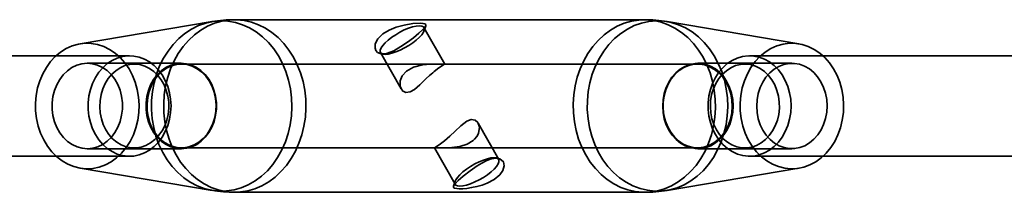
# Model space of a CAD drawing. Units: millimetres. Extents: x -4640 to 4839, y -3372 to 10370.
# Drawn here: x -3004 to -2886, y 4083 to 4104 of the extents above; entities that cross this region are included whole.
import ezdxf

# ---------------------------------------------------------------- set-up
doc = ezdxf.new("R2010")
doc.units = ezdxf.units.MM
doc.layers.add('Toestel 2D', color=7, linetype='Continuous', lineweight=20)

# ---------------------------------------------------------------- blocks, each defined once
blk = doc.blocks.new('SPK-16639')
at = {"layer": 'Toestel 2D', "linetype": 'Continuous', "lineweight": 35}
for p, q in [((-2980.68, 4103.68), (-2996.47, 4101.03)), ((-2928.92, 4103.9), (-2977.96, 4103.9)), ((-2955.3, 4102.59), (-2955.1, 4103.18)), ((-2910.42, 4101.03), (-2926.2, 4103.68)), ((-2952.83, 4098.6), (-2955.31, 4102.96)), ((-2990.55, 4099.6), (-3040.6, 4099.6)), ((-2960.52, 4099.99), (-2958.05, 4095.64)), ((-2960.51, 4099.86), (-2960.21, 4099.8)), ((-2866.28, 4099.6), (-2916.33, 4099.6)), ((-2984.37, 4098.7), (-2995.61, 4098.7)), ((-2953.97, 4098.6), (-2984.33, 4098.6)), ((-2922.55, 4098.6), (-2952.9, 4098.6)), ((-2911.27, 4098.7), (-2922.51, 4098.7)), ((-2946.36, 4087.22), (-2948.84, 4091.57)), ((-2995.61, 4088.5), (-2984.37, 4088.5)), ((-2984.33, 4088.6), (-2953.97, 4088.6)), ((-2954.05, 4088.61), (-2951.58, 4084.25)), ((-2952.9, 4088.6), (-2922.55, 4088.6)), ((-2922.51, 4088.5), (-2911.27, 4088.5)), ((-3040.6, 4087.6), (-2990.55, 4087.6)), ((-2946.38, 4087.35), (-2946.67, 4087.41)), ((-2916.33, 4087.6), (-2866.28, 4087.6)), ((-2996.47, 4086.17), (-2980.68, 4083.53)), ((-2926.2, 4083.53), (-2910.42, 4086.17)), ((-2951.58, 4084.62), (-2951.78, 4084.03)), ((-2977.96, 4083.3), (-2928.92, 4083.3))]:
    blk.add_line(p, q, dxfattribs=at)
at = {"layer": 'Toestel 2D', "linetype": 'Continuous', "lineweight": 35, "flags": 128}
for points in [[(-2974.76, 4085.22), (-2974.05, 4085.88), (-2973.41, 4086.63), (-2972.83, 4087.46), (-2972.32, 4088.35), (-2971.9, 4089.31), (-2971.57, 4090.31), (-2971.33, 4091.35), (-2971.17, 4092.42), (-2971.12, 4093.5), (-2971.16, 4094.58), (-2971.29, 4095.65), (-2971.52, 4096.7), (-2971.83, 4097.71), (-2972.24, 4098.68), (-2972.73, 4099.59), (-2973.29, 4100.43), (-2973.92, 4101.19), (-2974.62, 4101.87), (-2975.38, 4102.45), (-2976.18, 4102.93), (-2977.02, 4103.31), (-2977.88, 4103.58), (-2978.77, 4103.73), (-2979.67, 4103.77), (-2980.56, 4103.7), (-2981.44, 4103.51), (-2982.3, 4103.21), (-2983.13, 4102.79), (-2983.92, 4102.28), (-2984.65, 4101.67), (-2985.33, 4100.96), (-2985.95, 4100.17), (-2986.49, 4099.31), (-2986.95, 4098.38), (-2987.33, 4097.4), (-2987.62, 4096.38), (-2987.82, 4095.32), (-2987.92, 4094.25), (-2987.93, 4093.17), (-2987.84, 4092.09), (-2987.66, 4091.03), (-2987.39, 4090), (-2987.03, 4089.01), (-2986.58, 4088.07), (-2986.06, 4087.19), (-2985.45, 4086.39), (-2984.79, 4085.67), (-2984.06, 4085.04), (-2983.28, 4084.5), (-2982.46, 4084.07), (-2981.61, 4083.75), (-2980.73, 4083.54), (-2979.84, 4083.44), (-2978.94, 4083.46), (-2978.05, 4083.59), (-2977.18, 4083.84), (-2976.34, 4084.19), (-2975.53, 4084.66), (-2974.76, 4085.22)], [(-2973.13, 4085.12), (-2972.43, 4085.77), (-2971.78, 4086.51), (-2971.2, 4087.33), (-2970.7, 4088.22), (-2970.27, 4089.17), (-2969.93, 4090.17), (-2969.68, 4091.2), (-2969.51, 4092.26), (-2969.44, 4093.33), (-2969.47, 4094.41), (-2969.58, 4095.48), (-2969.79, 4096.53), (-2970.09, 4097.55), (-2970.47, 4098.52), (-2970.94, 4099.44), (-2971.48, 4100.29), (-2972.1, 4101.08), (-2972.77, 4101.78), (-2973.51, 4102.39), (-2974.29, 4102.9), (-2975.12, 4103.31), (-2975.97, 4103.62), (-2976.85, 4103.82), (-2977.74, 4103.9), (-2978.63, 4103.87), (-2979.51, 4103.73), (-2980.38, 4103.48), (-2981.22, 4103.12), (-2982.02, 4102.66), (-2982.78, 4102.09), (-2983.49, 4101.44), (-2984.14, 4100.69), (-2984.72, 4099.87), (-2985.22, 4098.98), (-2985.65, 4098.04), (-2985.99, 4097.04), (-2986.24, 4096.01), (-2986.4, 4094.95), (-2986.47, 4093.87), (-2986.45, 4092.79), (-2986.33, 4091.73), (-2986.13, 4090.68), (-2985.83, 4089.66), (-2985.44, 4088.69), (-2984.98, 4087.77), (-2984.44, 4086.91), (-2983.82, 4086.13), (-2983.14, 4085.43), (-2982.41, 4084.82), (-2981.63, 4084.31), (-2980.8, 4083.89), (-2979.95, 4083.59), (-2979.07, 4083.39), (-2978.18, 4083.31), (-2977.29, 4083.34), (-2976.41, 4083.48), (-2975.54, 4083.73), (-2974.7, 4084.09), (-2973.89, 4084.55), (-2973.13, 4085.12)], [(-2961.17, 4100.5), (-2961.14, 4101.03), (-2960.83, 4101.62), (-2960.23, 4102.21), (-2959.49, 4102.66), (-2958.63, 4103.01), (-2957.66, 4103.27), (-2956.63, 4103.44), (-2955.75, 4103.49), (-2955.43, 4103.47), (-2955.21, 4103.41), (-2955.1, 4103.32), (-2955.1, 4103.18), (-2955.21, 4102.99), (-2955.43, 4102.74), (-2955.91, 4102.3), (-2956.57, 4101.76), (-2957.28, 4101.22), (-2958.06, 4100.69), (-2958.92, 4100.2), (-2959.8, 4099.88), (-2960.22, 4099.83), (-2960.57, 4099.88), (-2960.86, 4100.01), (-2961.07, 4100.23), (-2961.17, 4100.5)], [(-2956.23, 4101.47), (-2955.86, 4101.81), (-2955.57, 4102.12), (-2955.38, 4102.42), (-2955.28, 4102.68), (-2955.28, 4102.89), (-2955.38, 4103.04), (-2955.58, 4103.14), (-2955.87, 4103.17), (-2956.24, 4103.14), (-2956.67, 4103.04), (-2957.15, 4102.89), (-2957.66, 4102.68), (-2958.18, 4102.42), (-2958.69, 4102.12), (-2959.17, 4101.81), (-2959.6, 4101.47), (-2959.97, 4101.14), (-2960.25, 4100.82), (-2960.45, 4100.53), (-2960.55, 4100.27), (-2960.55, 4100.06), (-2960.45, 4099.9), (-2960.25, 4099.81), (-2959.96, 4099.77), (-2959.59, 4099.81), (-2959.16, 4099.9), (-2958.68, 4100.06), (-2958.17, 4100.27), (-2957.65, 4100.53), (-2957.14, 4100.82), (-2956.66, 4101.14), (-2956.23, 4101.47)], [(-2924.1, 4085.12), (-2923.39, 4085.77), (-2922.74, 4086.51), (-2922.16, 4087.33), (-2921.66, 4088.22), (-2921.23, 4089.17), (-2920.89, 4090.17), (-2920.64, 4091.2), (-2920.48, 4092.26), (-2920.41, 4093.33), (-2920.43, 4094.41), (-2920.55, 4095.48), (-2920.76, 4096.53), (-2921.05, 4097.55), (-2921.44, 4098.52), (-2921.9, 4099.44), (-2922.45, 4100.29), (-2923.06, 4101.08), (-2923.74, 4101.78), (-2924.47, 4102.39), (-2925.26, 4102.9), (-2926.08, 4103.31), (-2926.93, 4103.62), (-2927.81, 4103.82), (-2928.7, 4103.9), (-2929.59, 4103.87), (-2930.47, 4103.73), (-2931.34, 4103.48), (-2932.18, 4103.12), (-2932.99, 4102.66), (-2933.75, 4102.09), (-2934.45, 4101.44), (-2935.1, 4100.69), (-2935.68, 4099.87), (-2936.18, 4098.98), (-2936.61, 4098.04), (-2936.95, 4097.04), (-2937.2, 4096.01), (-2937.37, 4094.95), (-2937.44, 4093.87), (-2937.41, 4092.79), (-2937.3, 4091.73), (-2937.09, 4090.68), (-2936.79, 4089.66), (-2936.41, 4088.69), (-2935.94, 4087.77), (-2935.4, 4086.91), (-2934.78, 4086.13), (-2934.11, 4085.43), (-2933.37, 4084.82), (-2932.59, 4084.31), (-2931.76, 4083.89), (-2930.91, 4083.59), (-2930.03, 4083.39), (-2929.14, 4083.31), (-2928.25, 4083.34), (-2927.37, 4083.48), (-2926.5, 4083.73), (-2925.66, 4084.09), (-2924.86, 4084.55), (-2924.1, 4085.12)], [(-2922.59, 4085.22), (-2921.88, 4085.88), (-2921.23, 4086.63), (-2920.65, 4087.46), (-2920.15, 4088.35), (-2919.73, 4089.31), (-2919.4, 4090.31), (-2919.15, 4091.35), (-2919, 4092.42), (-2918.94, 4093.5), (-2918.98, 4094.58), (-2919.12, 4095.65), (-2919.34, 4096.7), (-2919.66, 4097.71), (-2920.07, 4098.68), (-2920.55, 4099.59), (-2921.12, 4100.43), (-2921.75, 4101.19), (-2922.45, 4101.87), (-2923.2, 4102.45), (-2924.01, 4102.93), (-2924.84, 4103.31), (-2925.71, 4103.58), (-2926.6, 4103.73), (-2927.49, 4103.77), (-2928.39, 4103.7), (-2929.27, 4103.51), (-2930.13, 4103.21), (-2930.96, 4102.79), (-2931.74, 4102.28), (-2932.48, 4101.67), (-2933.16, 4100.96), (-2933.77, 4100.17), (-2934.31, 4099.31), (-2934.78, 4098.38), (-2935.16, 4097.4), (-2935.45, 4096.38), (-2935.64, 4095.32), (-2935.75, 4094.25), (-2935.76, 4093.17), (-2935.67, 4092.09), (-2935.49, 4091.03), (-2935.22, 4090), (-2934.86, 4089.01), (-2934.41, 4088.07), (-2933.88, 4087.19), (-2933.28, 4086.39), (-2932.61, 4085.67), (-2931.89, 4085.04), (-2931.11, 4084.5), (-2930.29, 4084.07), (-2929.43, 4083.75), (-2928.56, 4083.54), (-2927.66, 4083.44), (-2926.77, 4083.46), (-2925.88, 4083.59), (-2925.01, 4083.84), (-2924.16, 4084.19), (-2923.35, 4084.66), (-2922.59, 4085.22)], [(-2992.1, 4087.42), (-2991.5, 4087.99), (-2990.96, 4088.65), (-2990.49, 4089.38), (-2990.1, 4090.17), (-2989.79, 4091.01), (-2989.57, 4091.9), (-2989.45, 4092.81), (-2989.41, 4093.73), (-2989.47, 4094.65), (-2989.63, 4095.56), (-2989.87, 4096.43), (-2990.2, 4097.26), (-2990.61, 4098.04), (-2991.1, 4098.75), (-2991.66, 4099.38), (-2992.28, 4099.93), (-2992.94, 4100.37), (-2993.65, 4100.72), (-2994.39, 4100.96), (-2995.15, 4101.08), (-2995.91, 4101.1), (-2996.67, 4100.99), (-2997.41, 4100.78), (-2998.13, 4100.46), (-2998.81, 4100.03), (-2999.44, 4099.51), (-3000.01, 4098.9), (-3000.51, 4098.21), (-3000.94, 4097.44), (-3001.29, 4096.62), (-3001.56, 4095.76), (-3001.73, 4094.86), (-3001.81, 4093.94), (-3001.8, 4093.01), (-3001.69, 4092.1), (-3001.49, 4091.21), (-3001.2, 4090.35), (-3000.83, 4089.55), (-3000.38, 4088.8), (-2999.86, 4088.13), (-2999.27, 4087.54), (-2998.62, 4087.05), (-2997.93, 4086.65), (-2997.21, 4086.36), (-2996.46, 4086.17), (-2995.7, 4086.1), (-2994.94, 4086.15), (-2994.18, 4086.31), (-2993.45, 4086.57), (-2992.76, 4086.95), (-2992.1, 4087.42)], [(-2907.75, 4087.42), (-2907.15, 4087.99), (-2906.61, 4088.65), (-2906.14, 4089.38), (-2905.75, 4090.17), (-2905.45, 4091.01), (-2905.23, 4091.9), (-2905.1, 4092.81), (-2905.07, 4093.73), (-2905.13, 4094.65), (-2905.28, 4095.56), (-2905.52, 4096.43), (-2905.85, 4097.26), (-2906.27, 4098.04), (-2906.76, 4098.75), (-2907.31, 4099.38), (-2907.93, 4099.93), (-2908.6, 4100.37), (-2909.31, 4100.72), (-2910.04, 4100.96), (-2910.8, 4101.08), (-2911.56, 4101.1), (-2912.32, 4100.99), (-2913.07, 4100.78), (-2913.78, 4100.46), (-2914.46, 4100.03), (-2915.09, 4099.51), (-2915.66, 4098.9), (-2916.16, 4098.21), (-2916.59, 4097.44), (-2916.94, 4096.62), (-2917.21, 4095.76), (-2917.38, 4094.86), (-2917.46, 4093.94), (-2917.45, 4093.01), (-2917.34, 4092.1), (-2917.14, 4091.21), (-2916.86, 4090.35), (-2916.48, 4089.55), (-2916.03, 4088.8), (-2915.51, 4088.13), (-2914.92, 4087.54), (-2914.28, 4087.05), (-2913.59, 4086.65), (-2912.86, 4086.36), (-2912.11, 4086.17), (-2911.35, 4086.1), (-2910.59, 4086.15), (-2909.84, 4086.31), (-2909.11, 4086.57), (-2908.41, 4086.95), (-2907.75, 4087.42)], [(-2994.64, 4090.2), (-2994.98, 4090.89), (-2995.24, 4091.63), (-2995.41, 4092.4), (-2995.5, 4093.2), (-2995.5, 4094), (-2995.42, 4094.8), (-2995.24, 4095.57), (-2994.98, 4096.31), (-2994.65, 4097), (-2994.24, 4097.63), (-2993.76, 4098.18), (-2993.23, 4098.66), (-2992.64, 4099.04), (-2992.03, 4099.33), (-2991.38, 4099.52), (-2990.72, 4099.6), (-2990.06, 4099.57), (-2989.41, 4099.44), (-2988.77, 4099.2), (-2988.17, 4098.87), (-2987.61, 4098.44), (-2987.11, 4097.92), (-2986.66, 4097.33), (-2986.29, 4096.66), (-2985.99, 4095.95), (-2985.77, 4095.19), (-2985.64, 4094.41), (-2985.59, 4093.61), (-2985.64, 4092.81), (-2985.77, 4092.02), (-2985.98, 4091.26), (-2986.28, 4090.55), (-2986.66, 4089.89), (-2987.1, 4089.29), (-2987.61, 4088.78), (-2988.17, 4088.34), (-2988.77, 4088.01), (-2989.4, 4087.77), (-2990.05, 4087.63), (-2990.72, 4087.61), (-2991.38, 4087.69), (-2992.02, 4087.87), (-2992.64, 4088.16), (-2993.22, 4088.54), (-2993.75, 4089.02), (-2994.23, 4089.58), (-2994.64, 4090.2)], [(-2920.42, 4090.2), (-2920.01, 4089.58), (-2919.53, 4089.02), (-2918.99, 4088.54), (-2918.41, 4088.16), (-2917.79, 4087.87), (-2917.15, 4087.69), (-2916.49, 4087.61), (-2915.83, 4087.63), (-2915.17, 4087.77), (-2914.54, 4088.01), (-2913.94, 4088.34), (-2913.38, 4088.78), (-2912.88, 4089.29), (-2912.43, 4089.89), (-2912.06, 4090.55), (-2911.76, 4091.26), (-2911.54, 4092.02), (-2911.41, 4092.81), (-2911.37, 4093.61), (-2911.41, 4094.41), (-2911.54, 4095.19), (-2911.76, 4095.95), (-2912.06, 4096.66), (-2912.44, 4097.33), (-2912.88, 4097.92), (-2913.39, 4098.44), (-2913.95, 4098.87), (-2914.55, 4099.2), (-2915.18, 4099.44), (-2915.83, 4099.57), (-2916.5, 4099.6), (-2917.16, 4099.52), (-2917.8, 4099.33), (-2918.42, 4099.04), (-2919, 4098.66), (-2919.53, 4098.18), (-2920.01, 4097.63), (-2920.42, 4097), (-2920.76, 4096.31), (-2921.02, 4095.57), (-2921.19, 4094.8), (-2921.28, 4094), (-2921.28, 4093.2), (-2921.19, 4092.4), (-2921.01, 4091.63), (-2920.75, 4090.89), (-2920.42, 4090.2)], [(-2998, 4097.81), (-2997.46, 4098.19), (-2996.87, 4098.47), (-2996.26, 4098.64), (-2995.63, 4098.7), (-2995, 4098.65), (-2994.39, 4098.48), (-2993.8, 4098.21), (-2993.25, 4097.83), (-2992.76, 4097.36), (-2992.33, 4096.8), (-2991.97, 4096.17), (-2991.69, 4095.48), (-2991.51, 4094.76), (-2991.41, 4094), (-2991.41, 4093.24), (-2991.5, 4092.49), (-2991.68, 4091.76), (-2991.95, 4091.07), (-2992.31, 4090.44), (-2992.73, 4089.88), (-2993.23, 4089.4), (-2993.77, 4089.02), (-2994.36, 4088.74), (-2994.97, 4088.56), (-2995.6, 4088.5), (-2996.23, 4088.56), (-2996.84, 4088.72), (-2997.43, 4089), (-2997.98, 4089.38), (-2998.47, 4089.85), (-2998.9, 4090.41), (-2999.26, 4091.04), (-2999.53, 4091.72), (-2999.72, 4092.45), (-2999.82, 4093.2), (-2999.82, 4093.97), (-2999.73, 4094.72), (-2999.55, 4095.45), (-2999.27, 4096.14), (-2998.92, 4096.77), (-2998.49, 4097.33), (-2998, 4097.81)], [(-2993.4, 4090.77), (-2993.02, 4090.2), (-2992.58, 4089.7), (-2992.08, 4089.29), (-2991.54, 4088.97), (-2990.97, 4088.74), (-2990.37, 4088.62), (-2989.77, 4088.61), (-2989.17, 4088.7), (-2988.59, 4088.9), (-2988.04, 4089.2), (-2987.53, 4089.59), (-2987.07, 4090.07), (-2986.67, 4090.62), (-2986.35, 4091.23), (-2986.1, 4091.9), (-2985.94, 4092.6), (-2985.86, 4093.33), (-2985.87, 4094.06), (-2985.97, 4094.78), (-2986.16, 4095.47), (-2986.42, 4096.13), (-2986.76, 4096.73), (-2987.17, 4097.26), (-2987.65, 4097.72), (-2988.17, 4098.09), (-2988.73, 4098.36), (-2989.31, 4098.54), (-2989.91, 4098.6), (-2990.52, 4098.56), (-2991.11, 4098.42), (-2991.68, 4098.17), (-2992.21, 4097.82), (-2992.69, 4097.39), (-2993.12, 4096.87), (-2993.48, 4096.29), (-2993.77, 4095.65), (-2993.97, 4094.96), (-2994.09, 4094.24), (-2994.12, 4093.51), (-2994.07, 4092.79), (-2993.93, 4092.08), (-2993.7, 4091.4), (-2993.4, 4090.77)], [(-2986.76, 4097.81), (-2986.21, 4098.19), (-2985.63, 4098.47), (-2985.01, 4098.64), (-2984.38, 4098.7), (-2983.76, 4098.65), (-2983.14, 4098.48), (-2982.55, 4098.21), (-2982.01, 4097.83), (-2981.51, 4097.36), (-2981.08, 4096.8), (-2980.72, 4096.17), (-2980.45, 4095.48), (-2980.26, 4094.76), (-2980.16, 4094), (-2980.16, 4093.24), (-2980.25, 4092.49), (-2980.44, 4091.76), (-2980.71, 4091.07), (-2981.06, 4090.44), (-2981.49, 4089.88), (-2981.98, 4089.4), (-2982.52, 4089.02), (-2983.11, 4088.74), (-2983.72, 4088.56), (-2984.35, 4088.5), (-2984.98, 4088.56), (-2985.6, 4088.72), (-2986.18, 4089), (-2986.73, 4089.38), (-2987.22, 4089.85), (-2987.66, 4090.41), (-2988.01, 4091.04), (-2988.29, 4091.72), (-2988.48, 4092.45), (-2988.57, 4093.2), (-2988.57, 4093.97), (-2988.48, 4094.72), (-2988.3, 4095.45), (-2988.03, 4096.14), (-2987.68, 4096.77), (-2987.25, 4097.33), (-2986.76, 4097.81)], [(-2986.68, 4097.72), (-2986.13, 4098.11), (-2985.54, 4098.39), (-2984.92, 4098.55), (-2984.29, 4098.6), (-2983.66, 4098.54), (-2983.04, 4098.35), (-2982.46, 4098.06), (-2981.92, 4097.66), (-2981.43, 4097.17), (-2981.02, 4096.59), (-2980.68, 4095.94), (-2980.43, 4095.24), (-2980.27, 4094.5), (-2980.2, 4093.74), (-2980.23, 4092.98), (-2980.36, 4092.23), (-2980.58, 4091.51), (-2980.89, 4090.84), (-2981.28, 4090.24), (-2981.74, 4089.71), (-2982.26, 4089.28), (-2982.83, 4088.95), (-2983.44, 4088.72), (-2984.06, 4088.61), (-2984.69, 4088.62), (-2985.32, 4088.75), (-2985.92, 4088.99), (-2986.49, 4089.33), (-2987, 4089.78), (-2987.45, 4090.32), (-2987.83, 4090.93), (-2988.12, 4091.61), (-2988.33, 4092.33), (-2988.45, 4093.08), (-2988.46, 4093.85), (-2988.38, 4094.61), (-2988.21, 4095.34), (-2987.94, 4096.04), (-2987.6, 4096.68), (-2987.17, 4097.24), (-2986.68, 4097.72)], [(-2954.1, 4097.72), (-2953.52, 4098.17), (-2953.09, 4098.44), (-2952.85, 4098.58), (-2952.83, 4098.6), (-2952.91, 4098.6), (-2953.24, 4098.6), (-2953.81, 4098.6), (-2954.53, 4098.6), (-2955.48, 4098.51), (-2956.55, 4098.24), (-2957.41, 4097.77), (-2957.93, 4097.21), (-2958.17, 4096.61), (-2958.17, 4095.97), (-2957.88, 4095.41), (-2957.47, 4095.21), (-2956.97, 4095.28), (-2956.45, 4095.59), (-2955.82, 4096.13), (-2955.03, 4096.88), (-2954.65, 4097.24), (-2954.26, 4097.58), (-2954.1, 4097.72)], [(-2919.04, 4096.49), (-2919.43, 4097.09), (-2919.9, 4097.6), (-2920.42, 4098.03), (-2920.99, 4098.36), (-2921.59, 4098.58), (-2922.21, 4098.69), (-2922.84, 4098.69), (-2923.47, 4098.57), (-2924.07, 4098.34), (-2924.64, 4098.01), (-2925.16, 4097.58), (-2925.62, 4097.06), (-2926.01, 4096.46), (-2926.32, 4095.8), (-2926.55, 4095.09), (-2926.69, 4094.34), (-2926.73, 4093.58), (-2926.68, 4092.82), (-2926.54, 4092.08), (-2926.31, 4091.37), (-2925.99, 4090.71), (-2925.59, 4090.12), (-2925.13, 4089.6), (-2924.61, 4089.18), (-2924.04, 4088.85), (-2923.44, 4088.63), (-2922.81, 4088.52), (-2922.18, 4088.52), (-2921.56, 4088.64), (-2920.96, 4088.86), (-2920.39, 4089.2), (-2919.87, 4089.63), (-2919.41, 4090.15), (-2919.02, 4090.75), (-2918.71, 4091.41), (-2918.48, 4092.12), (-2918.34, 4092.86), (-2918.3, 4093.62), (-2918.35, 4094.38), (-2918.49, 4095.13), (-2918.72, 4095.83), (-2919.04, 4096.49)], [(-2919.14, 4096.44), (-2919.54, 4097.03), (-2920.01, 4097.55), (-2920.53, 4097.97), (-2921.11, 4098.29), (-2921.72, 4098.5), (-2922.34, 4098.6), (-2922.98, 4098.58), (-2923.6, 4098.44), (-2924.2, 4098.19), (-2924.76, 4097.83), (-2925.26, 4097.37), (-2925.71, 4096.83), (-2926.08, 4096.2), (-2926.37, 4095.52), (-2926.56, 4094.8), (-2926.67, 4094.04), (-2926.67, 4093.27), (-2926.58, 4092.52), (-2926.4, 4091.78), (-2926.12, 4091.1), (-2925.77, 4090.46), (-2925.33, 4089.91), (-2924.83, 4089.44), (-2924.28, 4089.06), (-2923.69, 4088.8), (-2923.07, 4088.64), (-2922.43, 4088.61), (-2921.8, 4088.69), (-2921.19, 4088.88), (-2920.61, 4089.19), (-2920.08, 4089.59), (-2919.6, 4090.1), (-2919.19, 4090.68), (-2918.86, 4091.34), (-2918.62, 4092.04), (-2918.47, 4092.79), (-2918.41, 4093.55), (-2918.45, 4094.31), (-2918.59, 4095.06), (-2918.82, 4095.77), (-2919.14, 4096.44)], [(-2920.3, 4090.77), (-2920.6, 4091.4), (-2920.83, 4092.08), (-2920.97, 4092.79), (-2921.02, 4093.51), (-2920.99, 4094.24), (-2920.87, 4094.96), (-2920.66, 4095.65), (-2920.38, 4096.29), (-2920.02, 4096.87), (-2919.59, 4097.39), (-2919.11, 4097.82), (-2918.57, 4098.17), (-2918.01, 4098.42), (-2917.42, 4098.56), (-2916.81, 4098.6), (-2916.21, 4098.54), (-2915.62, 4098.36), (-2915.07, 4098.09), (-2914.54, 4097.72), (-2914.07, 4097.26), (-2913.66, 4096.73), (-2913.32, 4096.13), (-2913.06, 4095.47), (-2912.87, 4094.78), (-2912.77, 4094.06), (-2912.76, 4093.33), (-2912.84, 4092.6), (-2913, 4091.9), (-2913.25, 4091.23), (-2913.57, 4090.62), (-2913.97, 4090.07), (-2914.43, 4089.59), (-2914.93, 4089.2), (-2915.49, 4088.9), (-2916.07, 4088.7), (-2916.67, 4088.61), (-2917.27, 4088.62), (-2917.86, 4088.74), (-2918.44, 4088.97), (-2918.98, 4089.29), (-2919.48, 4089.7), (-2919.92, 4090.2), (-2920.3, 4090.77)], [(-2907.79, 4096.49), (-2908.19, 4097.09), (-2908.65, 4097.6), (-2909.17, 4098.03), (-2909.74, 4098.36), (-2910.34, 4098.58), (-2910.97, 4098.69), (-2911.6, 4098.69), (-2912.22, 4098.57), (-2912.82, 4098.34), (-2913.39, 4098.01), (-2913.91, 4097.58), (-2914.37, 4097.06), (-2914.76, 4096.46), (-2915.07, 4095.8), (-2915.3, 4095.09), (-2915.44, 4094.34), (-2915.48, 4093.58), (-2915.43, 4092.82), (-2915.29, 4092.08), (-2915.06, 4091.37), (-2914.74, 4090.71), (-2914.35, 4090.12), (-2913.88, 4089.6), (-2913.36, 4089.18), (-2912.79, 4088.85), (-2912.19, 4088.63), (-2911.57, 4088.52), (-2910.94, 4088.52), (-2910.31, 4088.64), (-2909.71, 4088.86), (-2909.14, 4089.2), (-2908.63, 4089.63), (-2908.16, 4090.15), (-2907.77, 4090.75), (-2907.46, 4091.41), (-2907.23, 4092.12), (-2907.09, 4092.86), (-2907.05, 4093.62), (-2907.1, 4094.38), (-2907.24, 4095.13), (-2907.47, 4095.83), (-2907.79, 4096.49)], [(-2949.41, 4089.48), (-2950.14, 4089.04), (-2951.01, 4088.76), (-2951.98, 4088.63), (-2952.5, 4088.61), (-2952.98, 4088.6), (-2953.58, 4088.61), (-2953.94, 4088.6), (-2954.05, 4088.61), (-2953.92, 4088.69), (-2953.47, 4088.96), (-2952.84, 4089.44), (-2952.21, 4089.99), (-2951.57, 4090.6), (-2950.89, 4091.23), (-2950.17, 4091.79), (-2949.64, 4092), (-2949.18, 4091.92), (-2948.86, 4091.62), (-2948.68, 4091.08), (-2948.78, 4090.33), (-2948.97, 4089.97), (-2949.25, 4089.63), (-2949.41, 4089.48)], [(-2951.79, 4083.99), (-2951.77, 4083.86), (-2951.64, 4083.78), (-2951.09, 4083.71), (-2950.67, 4083.73), (-2950.16, 4083.77), (-2949.6, 4083.86), (-2948.98, 4083.99), (-2948.36, 4084.16), (-2947.73, 4084.39), (-2946.9, 4084.83), (-2946.24, 4085.37), (-2945.85, 4085.91), (-2945.69, 4086.44), (-2945.79, 4086.94), (-2946.21, 4087.3), (-2946.54, 4087.37), (-2946.93, 4087.35), (-2947.38, 4087.25), (-2947.87, 4087.05), (-2948.39, 4086.78), (-2948.93, 4086.45), (-2949.79, 4085.85), (-2950.61, 4085.21), (-2951.2, 4084.71), (-2951.59, 4084.32), (-2951.78, 4084.02), (-2951.79, 4083.99)], [(-2947.28, 4085.73), (-2946.91, 4086.07), (-2946.63, 4086.38), (-2946.43, 4086.68), (-2946.33, 4086.94), (-2946.33, 4087.15), (-2946.43, 4087.3), (-2946.63, 4087.4), (-2946.92, 4087.43), (-2947.29, 4087.4), (-2947.72, 4087.3), (-2948.2, 4087.15), (-2948.71, 4086.94), (-2949.23, 4086.68), (-2949.74, 4086.38), (-2950.22, 4086.07), (-2950.65, 4085.73), (-2951.02, 4085.4), (-2951.31, 4085.08), (-2951.51, 4084.79), (-2951.61, 4084.53), (-2951.6, 4084.32), (-2951.5, 4084.16), (-2951.3, 4084.07), (-2951.01, 4084.03), (-2950.64, 4084.07), (-2950.21, 4084.16), (-2949.73, 4084.32), (-2949.22, 4084.53), (-2948.7, 4084.79), (-2948.19, 4085.08), (-2947.71, 4085.4), (-2947.28, 4085.73)]]:
    blk.add_lwpolyline(points, dxfattribs=at)
at = {"layer": 'Toestel 2D', "linetype": 'Continuous', "lineweight": 35}
for centre, radius, start, end in [((-2977.96, 4087.44), 16.47, 89.9905, 99.5316), ((-2928.92, 4087.42), 16.49, 80.4861, 90.0038), ((-2977.96, 4099.78), 16.47, 260.4714, 270.0049), ((-2928.92, 4099.78), 16.48, 269.992, 279.5231)]:
    blk.add_arc(centre, radius, start, end, dxfattribs=at)

msp = doc.modelspace()

# ---------------------------------------------------------------- block references
msp.add_blockref('SPK-16639', (0, 0))

doc.saveas('drawing.dxf')
